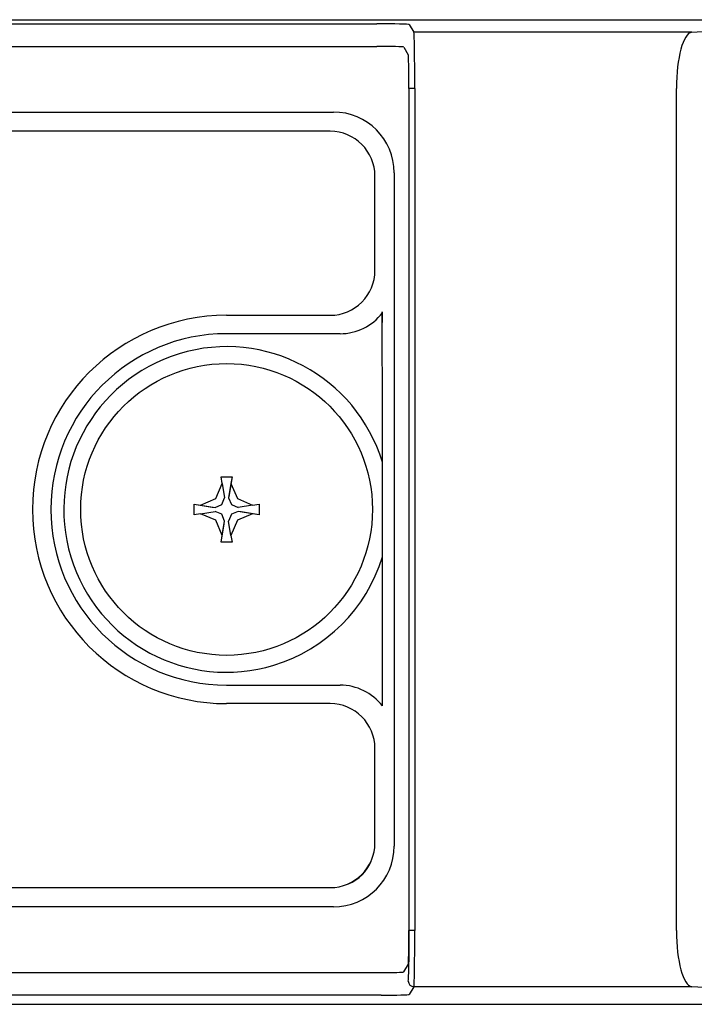
# Model space of a CAD drawing. Units: inches. Extents: x 0 to 116, y 0 to 41.
# Drawn here: x 10 to 11, y 11 to 13 of the extents above; entities that cross this region are included whole.
import ezdxf

# ---------------------------------------------------------------- set-up
doc = ezdxf.new("R2010")
doc.units = ezdxf.units.IN
doc.header["$MEASUREMENT"] = 0
doc.layers.add('Default', color=7, linetype='Continuous')
doc.layers.add('OBJ', color=7, linetype='Continuous')

# ---------------------------------------------------------------- blocks, each defined once
blk = doc.blocks.new('block 1597')
at = {"layer": 'Default', "color": 7, "lineweight": 25}
blk.add_lwpolyline([(-631.549, -217.476), (-547.194, -217.476)], dxfattribs=at)
blk = doc.blocks.new('block 1598')
at = {"layer": 'Default', "color": 7, "lineweight": 25}
blk.add_open_spline([(-547.194, -217.476), (-546.089, -217.476), (-545.194, -216.581), (-545.194, -215.476)], degree=3, dxfattribs=at)
blk = doc.blocks.new('block 1599')
at = {"layer": 'Default', "color": 7, "lineweight": 25}
blk.add_lwpolyline([(-545.194, -215.476), (-545.194, -211.276)], dxfattribs=at)
blk = doc.blocks.new('block 1600')
at = {"layer": 'Default', "color": 7, "lineweight": 25}
blk.add_open_spline([(-545.194, -211.276), (-545.194, -210.171), (-546.089, -209.276), (-547.194, -209.276)], degree=3, dxfattribs=at)
blk = doc.blocks.new('block 1601')
at = {"layer": 'Default', "color": 7, "lineweight": 25}
blk.add_lwpolyline([(-547.194, -209.276), (-551.805, -209.276)], dxfattribs=at)
blk = doc.blocks.new('block 1602')
at = {"layer": 'Default', "color": 7, "lineweight": 25}
blk.add_open_spline([(-551.805, -191.976), (-556.582, -191.976), (-560.455, -195.849), (-560.455, -200.626), (-560.455, -205.403), (-556.582, -209.276), (-551.805, -209.276)], degree=3, knots=[0, 0, 0, 0, 1, 1, 1, 2, 2, 2, 2], dxfattribs=at)
blk = doc.blocks.new('block 1603')
at = {"layer": 'Default', "color": 7, "lineweight": 25}
blk.add_lwpolyline([(-551.805, -191.976), (-547.194, -191.976)], dxfattribs=at)
blk = doc.blocks.new('block 1604')
at = {"layer": 'Default', "color": 7, "lineweight": 25}
blk.add_open_spline([(-547.194, -191.976), (-546.089, -191.976), (-545.194, -191.08), (-545.194, -189.975)], degree=3, dxfattribs=at)
blk = doc.blocks.new('block 1605')
at = {"layer": 'Default', "color": 7, "lineweight": 25}
blk.add_lwpolyline([(-545.194, -189.975), (-545.194, -185.775)], dxfattribs=at)
blk = doc.blocks.new('block 1606')
at = {"layer": 'Default', "color": 7, "lineweight": 25}
blk.add_open_spline([(-545.194, -185.775), (-545.194, -184.671), (-546.089, -183.776), (-547.194, -183.776)], degree=3, dxfattribs=at)
blk = doc.blocks.new('block 1607')
at = {"layer": 'Default', "color": 7, "lineweight": 25}
blk.add_lwpolyline([(-547.194, -183.776), (-631.549, -183.776)], dxfattribs=at)
blk = doc.blocks.new('block 1608')
at = {"layer": 'Default', "color": 7, "lineweight": 25}
blk.add_lwpolyline([(-550.355, -200.868), (-551.16, -200.733)], dxfattribs=at)
blk = doc.blocks.new('block 1609')
at = {"layer": 'Default', "color": 7, "lineweight": 25}
blk.add_lwpolyline([(-550.355, -200.384), (-550.355, -200.868)], dxfattribs=at)
blk = doc.blocks.new('block 1610')
at = {"layer": 'Default', "color": 7, "lineweight": 25}
blk.add_lwpolyline([(-550.645, -200.819), (-551.289, -200.712)], dxfattribs=at)
blk = doc.blocks.new('block 1611')
at = {"layer": 'Default', "color": 7, "lineweight": 25}
blk.add_lwpolyline([(-550.355, -200.868), (-550.645, -200.819)], dxfattribs=at)
blk = doc.blocks.new('block 1613')
at = {"layer": 'Default', "color": 7, "lineweight": 25}
blk.add_lwpolyline([(-550.645, -200.819), (-551.321, -201.109)], dxfattribs=at)
blk = doc.blocks.new('block 1614')
at = {"layer": 'Default', "color": 7, "lineweight": 25}
blk.add_lwpolyline([(-551.611, -201.786), (-551.719, -201.141)], dxfattribs=at)
blk = doc.blocks.new('block 1615')
at = {"layer": 'Default', "color": 7, "lineweight": 25}
blk.add_lwpolyline([(-551.321, -201.109), (-551.611, -201.786)], dxfattribs=at)
blk = doc.blocks.new('block 1616')
at = {"layer": 'Default', "color": 7, "lineweight": 25}
blk.add_lwpolyline([(-551.611, -201.786), (-551.563, -202.076)], dxfattribs=at)
blk = doc.blocks.new('block 1617')
at = {"layer": 'Default', "color": 7, "lineweight": 25}
blk.add_lwpolyline([(-552.046, -202.076), (-551.912, -201.27)], dxfattribs=at)
blk = doc.blocks.new('block 1618')
at = {"layer": 'Default', "color": 7, "lineweight": 25}
blk.add_lwpolyline([(-551.563, -202.076), (-552.046, -202.076)], dxfattribs=at)
blk = doc.blocks.new('block 1619')
at = {"layer": 'Default', "color": 7, "lineweight": 25}
blk.add_lwpolyline([(-551.998, -201.786), (-551.891, -201.141)], dxfattribs=at)
blk = doc.blocks.new('block 1620')
at = {"layer": 'Default', "color": 7, "lineweight": 25}
blk.add_lwpolyline([(-552.046, -202.076), (-551.998, -201.786)], dxfattribs=at)
blk = doc.blocks.new('block 1622')
at = {"layer": 'Default', "color": 7, "lineweight": 25}
blk.add_lwpolyline([(-551.998, -201.786), (-552.288, -201.109)], dxfattribs=at)
blk = doc.blocks.new('block 1623')
at = {"layer": 'Default', "color": 7, "lineweight": 25}
blk.add_lwpolyline([(-552.965, -200.819), (-552.32, -200.712)], dxfattribs=at)
blk = doc.blocks.new('block 1624')
at = {"layer": 'Default', "color": 7, "lineweight": 25}
blk.add_lwpolyline([(-552.288, -201.109), (-552.965, -200.819)], dxfattribs=at)
blk = doc.blocks.new('block 1625')
at = {"layer": 'Default', "color": 7, "lineweight": 25}
blk.add_lwpolyline([(-552.965, -200.819), (-553.255, -200.868)], dxfattribs=at)
blk = doc.blocks.new('block 1626')
at = {"layer": 'Default', "color": 7, "lineweight": 25}
blk.add_lwpolyline([(-553.255, -200.384), (-552.449, -200.518)], dxfattribs=at)
blk = doc.blocks.new('block 1627')
at = {"layer": 'Default', "color": 7, "lineweight": 25}
blk.add_lwpolyline([(-553.255, -200.868), (-553.255, -200.384)], dxfattribs=at)
blk = doc.blocks.new('block 1628')
at = {"layer": 'Default', "color": 7, "lineweight": 25}
blk.add_lwpolyline([(-552.965, -200.433), (-552.32, -200.54)], dxfattribs=at)
blk = doc.blocks.new('block 1629')
at = {"layer": 'Default', "color": 7, "lineweight": 25}
blk.add_lwpolyline([(-553.255, -200.384), (-552.965, -200.433)], dxfattribs=at)
blk = doc.blocks.new('block 1631')
at = {"layer": 'Default', "color": 7, "lineweight": 25}
blk.add_lwpolyline([(-552.965, -200.433), (-552.288, -200.143)], dxfattribs=at)
blk = doc.blocks.new('block 1632')
at = {"layer": 'Default', "color": 7, "lineweight": 25}
blk.add_lwpolyline([(-551.998, -199.466), (-551.891, -200.11)], dxfattribs=at)
blk = doc.blocks.new('block 1633')
at = {"layer": 'Default', "color": 7, "lineweight": 25}
blk.add_lwpolyline([(-552.288, -200.143), (-551.998, -199.466)], dxfattribs=at)
blk = doc.blocks.new('block 1634')
at = {"layer": 'Default', "color": 7, "lineweight": 25}
blk.add_lwpolyline([(-551.998, -199.466), (-552.046, -199.176)], dxfattribs=at)
blk = doc.blocks.new('block 1635')
at = {"layer": 'Default', "color": 7, "lineweight": 25}
blk.add_lwpolyline([(-551.563, -199.176), (-551.697, -199.981)], dxfattribs=at)
blk = doc.blocks.new('block 1636')
at = {"layer": 'Default', "color": 7, "lineweight": 25}
blk.add_lwpolyline([(-552.046, -199.176), (-551.563, -199.176)], dxfattribs=at)
blk = doc.blocks.new('block 1637')
at = {"layer": 'Default', "color": 7, "lineweight": 25}
blk.add_lwpolyline([(-551.611, -199.466), (-551.719, -200.11)], dxfattribs=at)
blk = doc.blocks.new('block 1638')
at = {"layer": 'Default', "color": 7, "lineweight": 25}
blk.add_lwpolyline([(-551.563, -199.176), (-551.611, -199.466)], dxfattribs=at)
blk = doc.blocks.new('block 1640')
at = {"layer": 'Default', "color": 7, "lineweight": 25}
blk.add_lwpolyline([(-551.611, -199.466), (-551.321, -200.143)], dxfattribs=at)
blk = doc.blocks.new('block 1641')
at = {"layer": 'Default', "color": 7, "lineweight": 25}
blk.add_lwpolyline([(-550.645, -200.433), (-551.289, -200.54)], dxfattribs=at)
blk = doc.blocks.new('block 1642')
at = {"layer": 'Default', "color": 7, "lineweight": 25}
blk.add_lwpolyline([(-551.321, -200.143), (-550.645, -200.433)], dxfattribs=at)
blk = doc.blocks.new('block 1643')
at = {"layer": 'Default', "color": 7, "lineweight": 25}
blk.add_lwpolyline([(-550.645, -200.433), (-550.355, -200.384)], dxfattribs=at)
blk = doc.blocks.new('block 1645')
at = {"layer": 'Default', "color": 7, "lineweight": 25}
blk.add_lwpolyline([(-551.16, -200.733), (-551.289, -200.712)], dxfattribs=at)
blk = doc.blocks.new('block 1646')
at = {"layer": 'Default', "color": 7, "lineweight": 25}
blk.add_lwpolyline([(-551.289, -200.712), (-551.59, -200.841)], dxfattribs=at)
blk = doc.blocks.new('block 1647')
at = {"layer": 'Default', "color": 7, "lineweight": 25}
blk.add_lwpolyline([(-551.59, -200.841), (-551.719, -201.141)], dxfattribs=at)
blk = doc.blocks.new('block 1649')
at = {"layer": 'Default', "color": 7, "lineweight": 25}
blk.add_lwpolyline([(-551.912, -201.27), (-551.891, -201.141)], dxfattribs=at)
blk = doc.blocks.new('block 1650')
at = {"layer": 'Default', "color": 7, "lineweight": 25}
blk.add_lwpolyline([(-551.891, -201.141), (-552.02, -200.841)], dxfattribs=at)
blk = doc.blocks.new('block 1651')
at = {"layer": 'Default', "color": 7, "lineweight": 25}
blk.add_lwpolyline([(-552.02, -200.841), (-552.32, -200.712)], dxfattribs=at)
blk = doc.blocks.new('block 1653')
at = {"layer": 'Default', "color": 7, "lineweight": 25}
blk.add_lwpolyline([(-552.449, -200.518), (-552.32, -200.54)], dxfattribs=at)
blk = doc.blocks.new('block 1654')
at = {"layer": 'Default', "color": 7, "lineweight": 25}
blk.add_lwpolyline([(-552.32, -200.54), (-552.02, -200.411)], dxfattribs=at)
blk = doc.blocks.new('block 1655')
at = {"layer": 'Default', "color": 7, "lineweight": 25}
blk.add_lwpolyline([(-552.02, -200.411), (-551.891, -200.11)], dxfattribs=at)
blk = doc.blocks.new('block 1657')
at = {"layer": 'Default', "color": 7, "lineweight": 25}
blk.add_lwpolyline([(-551.697, -199.981), (-551.719, -200.11)], dxfattribs=at)
blk = doc.blocks.new('block 1658')
at = {"layer": 'Default', "color": 7, "lineweight": 25}
blk.add_lwpolyline([(-551.719, -200.11), (-551.59, -200.411)], dxfattribs=at)
blk = doc.blocks.new('block 1659')
at = {"layer": 'Default', "color": 7, "lineweight": 25}
blk.add_lwpolyline([(-551.59, -200.411), (-551.289, -200.54)], dxfattribs=at)
blk = doc.blocks.new('block 1661')
at = {"layer": 'Default', "color": 7, "lineweight": 25}
blk.add_open_spline([(-545.305, -200.626), (-545.305, -197.036), (-548.215, -194.125), (-551.805, -194.125), (-555.395, -194.125), (-558.305, -197.036), (-558.305, -200.626), (-558.305, -204.215), (-555.395, -207.126), (-551.805, -207.126), (-548.215, -207.126), (-545.305, -204.215), (-545.305, -200.626), (-545.305, -200.626), (-545.305, -200.626), (-545.305, -200.626)], degree=3, knots=[0, 0, 0, 0, 1, 1, 1, 2, 2, 2, 3, 3, 3, 4, 4, 4, 5, 5, 5, 5], dxfattribs=at)
blk = doc.blocks.new('block 1823')
at = {"layer": 'Default', "color": 7, "lineweight": 25}
blk.add_open_spline([(-543.683, -181.863), (-543.683, -181.051), (-543.694, -180.386), (-543.708, -180.363)], degree=3, dxfattribs=at)
blk = doc.blocks.new('block 1824')
at = {"layer": 'Default', "color": 7, "lineweight": 25}
blk.add_lwpolyline([(-543.683, -181.863), (-543.683, -219.389)], dxfattribs=at)
blk = doc.blocks.new('block 1825')
at = {"layer": 'Default', "color": 7, "lineweight": 25}
blk.add_open_spline([(-543.708, -220.888), (-543.694, -220.865), (-543.683, -220.201), (-543.683, -219.389)], degree=3, dxfattribs=at)
blk = doc.blocks.new('block 1826')
at = {"layer": 'Default', "color": 7, "lineweight": 25}
blk.add_lwpolyline([(-543.708, -220.888), (-543.917, -221.231)], dxfattribs=at)
blk = doc.blocks.new('block 1836')
at = {"layer": 'Default', "color": 7, "lineweight": 25}
blk.add_lwpolyline([(-531.081, -221.888), (-543.458, -221.888)], dxfattribs=at)
blk = doc.blocks.new('block 1837')
at = {"layer": 'Default', "color": 7, "lineweight": 25}
blk.add_lwpolyline([(-528.703, -222.033), (-531.081, -221.888)], dxfattribs=at)
blk = doc.blocks.new('block 1842')
at = {"layer": 'Default', "color": 7, "lineweight": 25}
blk.add_lwpolyline([(-531.081, -179.364), (-543.458, -179.364)], dxfattribs=at)
blk = doc.blocks.new('block 1843')
at = {"layer": 'Default', "color": 7, "lineweight": 25}
blk.add_lwpolyline([(-531.081, -179.364), (-528.703, -179.218)], dxfattribs=at)
blk = doc.blocks.new('block 1863')
at = {"layer": 'Default', "color": 7, "lineweight": 25}
blk.add_open_spline([(-531.761, -219.389), (-531.761, -220.742), (-531.46, -221.849), (-531.081, -221.888)], degree=3, dxfattribs=at)
blk = doc.blocks.new('block 1865')
at = {"layer": 'Default', "color": 7, "lineweight": 25}
blk.add_open_spline([(-531.081, -179.364), (-531.46, -179.402), (-531.761, -180.51), (-531.761, -181.863)], degree=3, dxfattribs=at)
blk = doc.blocks.new('block 1866')
at = {"layer": 'Default', "color": 7, "lineweight": 25}
blk.add_lwpolyline([(-531.761, -219.389), (-531.761, -181.863)], dxfattribs=at)
blk = doc.blocks.new('block 1883')
at = {"layer": 'Default', "color": 7, "lineweight": 25}
blk.add_lwpolyline([(-543.914, -180.027), (-543.708, -180.363)], dxfattribs=at)
blk = doc.blocks.new('block 1884')
at = {"layer": 'Default', "color": 7, "lineweight": 25}
blk.add_open_spline([(-543.914, -180.027), (-543.925, -180.008), (-544.459, -179.993), (-545.114, -179.993)], degree=3, dxfattribs=at)
blk = doc.blocks.new('block 1887')
at = {"layer": 'Default', "color": 7, "lineweight": 25}
blk.add_open_spline([(-544.917, -221.258), (-544.372, -221.258), (-543.927, -221.246), (-543.917, -221.231)], degree=3, dxfattribs=at)
blk = doc.blocks.new('block 1922')
at = {"layer": 'Default', "color": 7, "lineweight": 25}
blk.add_lwpolyline([(-692.599, -221.258), (-544.917, -221.258)], dxfattribs=at)
blk = doc.blocks.new('block 1936')
at = {"layer": 'Default', "color": 7, "lineweight": 25}
blk.add_lwpolyline([(-692.599, -179.993), (-545.114, -179.993)], dxfattribs=at)
blk = doc.blocks.new('block 1993')
at = {"layer": 'Default', "color": 7, "lineweight": 25}
blk.add_lwpolyline([(-546.744, -192.795), (-551.805, -192.795)], dxfattribs=at)
blk = doc.blocks.new('block 1994')
at = {"layer": 'Default', "color": 7, "lineweight": 25}
blk.add_open_spline([(-546.744, -192.795), (-546.008, -192.795), (-545.314, -192.453), (-544.866, -191.87)], degree=3, dxfattribs=at)
blk = doc.blocks.new('block 1995')
at = {"layer": 'Default', "color": 7, "lineweight": 25}
blk.add_open_spline([(-551.805, -192.795), (-556.13, -192.795), (-559.635, -196.301), (-559.635, -200.626), (-559.635, -204.951), (-556.13, -208.456), (-551.805, -208.456)], degree=3, knots=[0, 0, 0, 0, 1, 1, 1, 2, 2, 2, 2], dxfattribs=at)
blk = doc.blocks.new('block 1996')
at = {"layer": 'Default', "color": 7, "lineweight": 25}
blk.add_lwpolyline([(-551.805, -208.456), (-546.744, -208.456)], dxfattribs=at)
blk = doc.blocks.new('block 1997')
at = {"layer": 'Default', "color": 7, "lineweight": 25}
blk.add_open_spline([(-544.866, -209.381), (-545.314, -208.798), (-546.008, -208.456), (-546.744, -208.456)], degree=3, dxfattribs=at)
blk = doc.blocks.new('block 2017')
at = {"layer": 'Default', "color": 7, "lineweight": 25}
blk.add_open_spline([(-546.378, -217.302), (-545.917, -217.119), (-545.551, -216.754), (-545.368, -216.292)], degree=3, dxfattribs=at)
blk = doc.blocks.new('block 2079')
at = {"layer": 'Default', "color": 7, "lineweight": 25}
blk.add_lwpolyline([(-631.548, -182.921), (-547.044, -182.921)], dxfattribs=at)
blk = doc.blocks.new('block 2081')
at = {"layer": 'Default', "color": 7, "lineweight": 25}
blk.add_open_spline([(-544.34, -185.626), (-544.34, -184.132), (-545.55, -182.921), (-547.044, -182.921)], degree=3, dxfattribs=at)
blk = doc.blocks.new('block 2083')
at = {"layer": 'Default', "color": 7, "lineweight": 25}
blk.add_lwpolyline([(-544.34, -185.626), (-544.34, -215.626)], dxfattribs=at)
blk = doc.blocks.new('block 2085')
at = {"layer": 'Default', "color": 7, "lineweight": 25}
blk.add_open_spline([(-547.044, -218.33), (-545.55, -218.33), (-544.34, -217.119), (-544.34, -215.626)], degree=3, dxfattribs=at)
blk = doc.blocks.new('block 2086')
at = {"layer": 'Default', "color": 7, "lineweight": 25}
blk.add_lwpolyline([(-547.044, -218.33), (-631.548, -218.33)], dxfattribs=at)
blk = doc.blocks.new('block 2143')
at = {"layer": 'Default', "color": 7, "lineweight": 25}
blk.add_open_spline([(-544.866, -198.517), (-546.031, -194.684), (-550.082, -192.522), (-553.914, -193.687), (-557.746, -194.852), (-559.908, -198.902), (-558.744, -202.735), (-557.579, -206.567), (-553.528, -208.73), (-549.695, -207.565), (-547.381, -206.861), (-545.569, -205.05), (-544.866, -202.735)], degree=3, knots=[0, 0, 0, 0, 1, 1, 1, 2, 2, 2, 3, 3, 3, 4, 4, 4, 4], dxfattribs=at)
blk = doc.blocks.new('block 2157')
at = {"layer": 'Default', "color": 7, "lineweight": 25}
blk.add_lwpolyline([(-682.069, -178.804), (-270.262, -178.804)], dxfattribs=at)
blk = doc.blocks.new('block 2220')
at = {"layer": 'Default', "color": 7, "lineweight": 25}
blk.add_lwpolyline([(-543.458, -221.888), (-543.667, -222.231)], dxfattribs=at)
blk = doc.blocks.new('block 2221')
at = {"layer": 'Default', "color": 7, "lineweight": 25}
blk.add_open_spline([(-544.917, -222.266), (-544.235, -222.266), (-543.679, -222.251), (-543.667, -222.231)], degree=3, dxfattribs=at)
blk = doc.blocks.new('block 2222')
at = {"layer": 'Default', "color": 7, "lineweight": 25}
blk.add_lwpolyline([(-544.917, -222.266), (-691.903, -222.266)], dxfattribs=at)
blk = doc.blocks.new('block 2228')
at = {"layer": 'Default', "color": 7, "lineweight": 25}
blk.add_open_spline([(-543.708, -221.638), (-543.687, -221.603), (-543.67, -220.607), (-543.67, -219.389)], degree=3, dxfattribs=at)
blk = doc.blocks.new('block 2230')
at = {"layer": 'Default', "color": 7, "lineweight": 25}
blk.add_open_spline([(-543.458, -221.888), (-543.437, -221.849), (-543.42, -220.742), (-543.42, -219.389)], degree=3, dxfattribs=at)
blk = doc.blocks.new('block 2231')
at = {"layer": 'Default', "color": 7, "lineweight": 25}
blk.add_lwpolyline([(-543.42, -181.863), (-543.42, -219.389)], dxfattribs=at)
blk = doc.blocks.new('block 2232')
at = {"layer": 'Default', "color": 7, "lineweight": 25}
blk.add_open_spline([(-543.42, -181.863), (-543.42, -180.51), (-543.437, -179.402), (-543.458, -179.364)], degree=3, dxfattribs=at)
blk = doc.blocks.new('block 2233')
at = {"layer": 'Default', "color": 7, "lineweight": 25}
blk.add_lwpolyline([(-691.903, -178.986), (-545.114, -178.986)], dxfattribs=at)
blk = doc.blocks.new('block 2234')
at = {"layer": 'Default', "color": 7, "lineweight": 25}
blk.add_open_spline([(-543.664, -179.026), (-543.678, -179.004), (-544.323, -178.986), (-545.114, -178.986)], degree=3, dxfattribs=at)
blk = doc.blocks.new('block 2235')
at = {"layer": 'Default', "color": 7, "lineweight": 25}
blk.add_lwpolyline([(-543.664, -179.026), (-543.458, -179.364)], dxfattribs=at)
blk = doc.blocks.new('block 2250')
at = {"layer": 'Default', "color": 7, "lineweight": 25}
blk.add_lwpolyline([(-543.42, -181.863), (-543.67, -181.863)], dxfattribs=at)
blk = doc.blocks.new('block 2251')
at = {"layer": 'Default', "color": 7, "lineweight": 25}
blk.add_lwpolyline([(-543.42, -219.389), (-543.67, -219.389)], dxfattribs=at)
blk = doc.blocks.new('block 2252')
at = {"layer": 'Default', "color": 7, "lineweight": 25}
blk.add_open_spline([(-543.708, -221.638), (-543.708, -221.776), (-543.596, -221.888), (-543.458, -221.888)], degree=3, dxfattribs=at)

msp = doc.modelspace()

# ---------------------------------------------------------------- linework, layer by layer
at = {"layer": 'Default', "color": 7, "lineweight": 25}
msp.add_lwpolyline([(5.3098, 10.8027), (21.8058, 10.8027)], dxfattribs=at)
at = {"layer": 'OBJ', "lineweight": 25}
msp.add_open_spline([(10.8531, 11.3261), (10.8531, 12.0344), (10.8529, 12.0534), (10.8529, 11.9988)], degree=3, dxfattribs=at)

# ---------------------------------------------------------------- block references
at = {"layer": 'OBJ', "xscale": 0.03937, "yscale": 0.03937, "zscale": 0.03937}
for name in ['block 2233', 'block 2157', 'block 2234', 'block 2235', 'block 1842', 'block 2232', 'block 1865', 'block 1843', 'block 1936', 'block 1884', 'block 1883', 'block 1823', 'block 1824', 'block 2250', 'block 2231', 'block 1866', 'block 2079', 'block 2081', 'block 1607', 'block 1606', 'block 1605', 'block 2083', 'block 1604', 'block 1602', 'block 1603', 'block 1994', 'block 2143', 'block 1995', 'block 1993', 'block 1661', 'block 1634', 'block 1636', 'block 1635', 'block 1638', 'block 1633', 'block 1632', 'block 1637', 'block 1640', 'block 1657', 'block 1626', 'block 1627', 'block 1629', 'block 1631', 'block 1628', 'block 1654', 'block 1655', 'block 1658', 'block 1659', 'block 1642', 'block 1641', 'block 1643', 'block 1609', 'block 1625', 'block 1623', 'block 1624', 'block 1653', 'block 1651', 'block 1650', 'block 1647', 'block 1646', 'block 1613', 'block 1610', 'block 1645', 'block 1608', 'block 1611', 'block 1622', 'block 1617', 'block 1619', 'block 1649', 'block 1614', 'block 1615', 'block 1620', 'block 1616', 'block 1618', 'block 1996', 'block 1997', 'block 1601', 'block 1600', 'block 1599', 'block 1598', 'block 2085', 'block 2017', 'block 1597', 'block 2086', 'block 1825', 'block 2228', 'block 2251', 'block 2230', 'block 1863', 'block 1826', 'block 1922', 'block 1887', 'block 2252', 'block 2220', 'block 1836', 'block 1837', 'block 2222', 'block 2221']:
    msp.add_blockref(name, (32.3044, 19.5694), dxfattribs=at)

doc.saveas('drawing.dxf')
